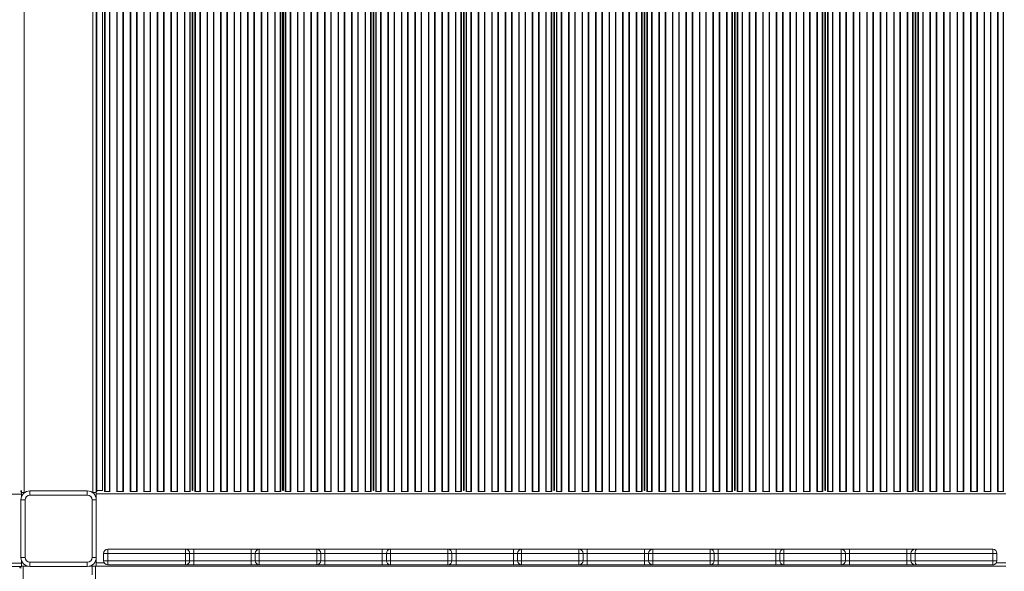
# Model space of a CAD drawing. Units: millimetres. Extents: x -17284 to 716, y -6515 to 4771.
# Drawn here: x -10140 to -8938, y 1087 to 1759 of the extents above; entities that cross this region are included whole.
import ezdxf

# ---------------------------------------------------------------- set-up
doc = ezdxf.new("R2010")
doc.units = ezdxf.units.MM

msp = doc.modelspace()

# ---------------------------------------------------------------- linework, layer by layer
at = {"color": 7, "linetype": 'Continuous', "lineweight": 15}
for p, q in [((-10134.411, 2292.878), (-10134.411, 1182.878)), ((-10050.411, 2292.878), (-10050.411, 1182.878)), ((-10046.411, 2292.878), (-10046.411, 1182.878)), ((-10045.612, 2291.259), (-10045.612, 1185.259)), ((-10038.862, 1185.259), (-10038.862, 2291.259)), ((-9928.862, 1185.259), (-9928.862, 2291.259)), ((-9928.612, 1185.259), (-9928.612, 2291.259)), ((-9818.612, 1185.259), (-9818.612, 2291.259)), ((-9818.362, 1185.259), (-9818.362, 2291.259)), ((-9708.362, 1185.259), (-9708.362, 2291.259)), ((-9708.112, 1185.259), (-9708.112, 2291.259)), ((-9598.112, 1185.259), (-9598.112, 2291.259)), ((-9597.862, 1185.259), (-9597.862, 2291.259)), ((-9487.862, 1185.259), (-9487.862, 2291.259)), ((-9487.612, 1185.259), (-9487.612, 2291.259)), ((-9377.612, 1185.259), (-9377.612, 2291.259)), ((-9377.362, 1185.259), (-9377.362, 2291.259)), ((-9267.362, 1185.259), (-9267.362, 2291.259)), ((-9267.112, 1185.259), (-9267.112, 2291.259)), ((-9157.112, 1185.259), (-9157.112, 2291.259)), ((-9156.862, 1185.259), (-9156.862, 2291.259)), ((-9046.862, 1185.259), (-9046.862, 2291.259)), ((-9046.612, 1185.259), (-9046.612, 2291.259)), ((-9928.862, 1209.259), (-9928.612, 1209.259)), ((-9818.612, 1209.259), (-9818.362, 1209.259)), ((-9708.362, 1209.259), (-9708.112, 1209.259)), ((-9598.112, 1209.259), (-9597.862, 1209.259)), ((-9487.862, 1209.259), (-9487.612, 1209.259)), ((-9377.612, 1209.259), (-9377.362, 1209.259)), ((-9267.362, 1209.259), (-9267.112, 1209.259)), ((-9157.112, 1209.259), (-9156.862, 1209.259)), ((-9046.862, 1209.259), (-9046.612, 1209.259)), ((-11247.411, 1180.878), (-10137.411, 1180.878)), ((-10138.411, 1183.524), (-10138.411, 1184.878)), ((-10138.411, 1184.878), (-10137.057, 1184.878)), ((-10137.411, 1183.524), (-10137.411, 1183.878)), ((-10137.411, 1183.878), (-10137.057, 1183.878)), ((-10137.411, 1180.878), (-10137.411, 1183.524)), ((-10134.411, 1182.878), (-10137.411, 1182.878)), ((-10137.411, 1178.05), (-10137.411, 1180.878)), ((-10133.516, 1182.878), (-10134.411, 1182.878)), ((-10127.249, 1184.838), (-10127.249, 1179.838)), ((-10127.249, 1184.838), (-10057.249, 1184.838)), ((-10057.249, 1179.838), (-10127.249, 1179.838)), ((-10057.249, 1179.838), (-10057.249, 1184.838)), ((-10050.411, 1182.878), (-10050.982, 1182.878)), ((-10046.411, 1182.878), (-10050.411, 1182.878)), ((-10046.612, 1181.259), (-10046.612, 1182.878)), ((-10046.612, 1176.639), (-10046.612, 1181.259)), ((-10046.612, 1181.259), (-8936.612, 1181.259)), ((-10045.612, 1185.259), (-10046.411, 1185.259)), ((-10045.612, 1185.259), (-10038.772, 1185.259)), ((-10045.612, 1183.905), (-10045.612, 1185.259)), ((-10036.155, 1184.259), (-10036.216, 1184.259)), ((-10035.448, 1184.259), (-10036.155, 1184.259)), ((-10030.215, 1184.259), (-10035.448, 1184.259)), ((-10029.581, 1184.259), (-10030.215, 1184.259)), ((-10029.421, 1184.259), (-10029.581, 1184.259)), ((-10021.355, 1184.259), (-10021.612, 1184.259)), ((-10020.72, 1184.259), (-10021.355, 1184.259)), ((-10013.715, 1184.259), (-10020.72, 1184.259)), ((-10013.081, 1184.259), (-10013.715, 1184.259)), ((-10012.921, 1184.259), (-10013.081, 1184.259)), ((-10004.855, 1184.259), (-10005.014, 1184.259)), ((-10004.22, 1184.259), (-10004.855, 1184.259)), ((-9997.215, 1184.259), (-10004.22, 1184.259)), ((-9996.581, 1184.259), (-9997.215, 1184.259)), ((-9996.421, 1184.259), (-9996.581, 1184.259)), ((-9988.355, 1184.259), (-9988.514, 1184.259)), ((-9987.72, 1184.259), (-9988.355, 1184.259)), ((-9980.715, 1184.259), (-9987.72, 1184.259)), ((-9980.081, 1184.259), (-9980.715, 1184.259)), ((-9979.921, 1184.259), (-9980.081, 1184.259)), ((-9971.855, 1184.259), (-9972.014, 1184.259)), ((-9971.22, 1184.259), (-9971.855, 1184.259)), ((-9964.215, 1184.259), (-9971.22, 1184.259)), ((-9963.581, 1184.259), (-9964.215, 1184.259)), ((-9963.421, 1184.259), (-9963.581, 1184.259)), ((-9955.355, 1184.259), (-9955.514, 1184.259)), ((-9954.72, 1184.259), (-9955.355, 1184.259)), ((-9947.715, 1184.259), (-9954.72, 1184.259)), ((-9947.081, 1184.259), (-9947.715, 1184.259)), ((-9946.921, 1184.259), (-9947.081, 1184.259)), ((-9938.855, 1184.259), (-9939.014, 1184.259)), ((-9938.22, 1184.259), (-9938.855, 1184.259)), ((-9932.276, 1184.259), (-9938.22, 1184.259)), ((-9931.569, 1184.259), (-9932.276, 1184.259)), ((-9931.508, 1184.259), (-9931.569, 1184.259)), ((-9928.952, 1185.259), (-9928.522, 1185.259)), ((-9925.905, 1184.259), (-9925.966, 1184.259)), ((-9925.198, 1184.259), (-9925.905, 1184.259)), ((-9919.965, 1184.259), (-9925.198, 1184.259)), ((-9919.331, 1184.259), (-9919.965, 1184.259)), ((-9919.171, 1184.259), (-9919.331, 1184.259)), ((-9911.105, 1184.259), (-9911.264, 1184.259)), ((-9910.47, 1184.259), (-9911.105, 1184.259)), ((-9903.465, 1184.259), (-9910.47, 1184.259)), ((-9902.831, 1184.259), (-9903.465, 1184.259)), ((-9902.671, 1184.259), (-9902.831, 1184.259)), ((-9894.605, 1184.259), (-9894.764, 1184.259)), ((-9893.97, 1184.259), (-9894.605, 1184.259)), ((-9886.965, 1184.259), (-9893.97, 1184.259)), ((-9886.331, 1184.259), (-9886.965, 1184.259)), ((-9886.171, 1184.259), (-9886.331, 1184.259)), ((-9878.105, 1184.259), (-9878.264, 1184.259)), ((-9877.47, 1184.259), (-9878.105, 1184.259)), ((-9870.465, 1184.259), (-9877.47, 1184.259)), ((-9869.831, 1184.259), (-9870.465, 1184.259)), ((-9869.671, 1184.259), (-9869.831, 1184.259)), ((-9861.605, 1184.259), (-9861.764, 1184.259)), ((-9860.97, 1184.259), (-9861.605, 1184.259)), ((-9853.965, 1184.259), (-9860.97, 1184.259)), ((-9853.331, 1184.259), (-9853.965, 1184.259)), ((-9853.171, 1184.259), (-9853.331, 1184.259)), ((-9845.105, 1184.259), (-9845.264, 1184.259)), ((-9844.47, 1184.259), (-9845.105, 1184.259)), ((-9837.465, 1184.259), (-9844.47, 1184.259)), ((-9836.831, 1184.259), (-9837.465, 1184.259)), ((-9836.671, 1184.259), (-9836.831, 1184.259)), ((-9828.605, 1184.259), (-9828.764, 1184.259)), ((-9827.97, 1184.259), (-9828.605, 1184.259)), ((-9822.026, 1184.259), (-9827.97, 1184.259)), ((-9821.319, 1184.259), (-9822.026, 1184.259)), ((-9821.258, 1184.259), (-9821.319, 1184.259)), ((-9818.702, 1185.259), (-9818.272, 1185.259)), ((-9815.655, 1184.259), (-9815.716, 1184.259)), ((-9814.948, 1184.259), (-9815.655, 1184.259)), ((-9809.715, 1184.259), (-9814.948, 1184.259)), ((-9809.081, 1184.259), (-9809.715, 1184.259)), ((-9808.921, 1184.259), (-9809.081, 1184.259)), ((-9800.855, 1184.259), (-9801.014, 1184.259)), ((-9800.22, 1184.259), (-9800.855, 1184.259)), ((-9793.215, 1184.259), (-9800.22, 1184.259)), ((-9792.581, 1184.259), (-9793.215, 1184.259)), ((-9792.421, 1184.259), (-9792.581, 1184.259)), ((-9784.355, 1184.259), (-9784.514, 1184.259)), ((-9783.72, 1184.259), (-9784.355, 1184.259)), ((-9776.715, 1184.259), (-9783.72, 1184.259)), ((-9776.081, 1184.259), (-9776.715, 1184.259)), ((-9775.921, 1184.259), (-9776.081, 1184.259)), ((-9767.855, 1184.259), (-9768.014, 1184.259)), ((-9767.22, 1184.259), (-9767.855, 1184.259)), ((-9760.215, 1184.259), (-9767.22, 1184.259)), ((-9759.581, 1184.259), (-9760.215, 1184.259)), ((-9759.421, 1184.259), (-9759.581, 1184.259)), ((-9751.355, 1184.259), (-9751.514, 1184.259)), ((-9750.72, 1184.259), (-9751.355, 1184.259)), ((-9743.715, 1184.259), (-9750.72, 1184.259)), ((-9743.081, 1184.259), (-9743.715, 1184.259)), ((-9742.921, 1184.259), (-9743.081, 1184.259)), ((-9734.855, 1184.259), (-9735.014, 1184.259)), ((-9734.22, 1184.259), (-9734.855, 1184.259)), ((-9727.215, 1184.259), (-9734.22, 1184.259)), ((-9726.581, 1184.259), (-9727.215, 1184.259)), ((-9726.421, 1184.259), (-9726.581, 1184.259)), ((-9718.355, 1184.259), (-9718.514, 1184.259)), ((-9717.72, 1184.259), (-9718.355, 1184.259)), ((-9711.776, 1184.259), (-9717.72, 1184.259)), ((-9711.069, 1184.259), (-9711.776, 1184.259)), ((-9711.008, 1184.259), (-9711.069, 1184.259)), ((-9708.452, 1185.259), (-9708.022, 1185.259)), ((-9705.405, 1184.259), (-9705.466, 1184.259)), ((-9704.698, 1184.259), (-9705.405, 1184.259)), ((-9699.465, 1184.259), (-9704.698, 1184.259)), ((-9698.831, 1184.259), (-9699.465, 1184.259)), ((-9698.671, 1184.259), (-9698.831, 1184.259)), ((-9690.605, 1184.259), (-9690.764, 1184.259)), ((-9689.97, 1184.259), (-9690.605, 1184.259)), ((-9682.965, 1184.259), (-9689.97, 1184.259)), ((-9682.331, 1184.259), (-9682.965, 1184.259)), ((-9682.171, 1184.259), (-9682.331, 1184.259)), ((-9674.105, 1184.259), (-9674.264, 1184.259)), ((-9673.47, 1184.259), (-9674.105, 1184.259)), ((-9666.465, 1184.259), (-9673.47, 1184.259)), ((-9665.831, 1184.259), (-9666.465, 1184.259)), ((-9665.671, 1184.259), (-9665.831, 1184.259)), ((-9657.605, 1184.259), (-9657.764, 1184.259)), ((-9656.97, 1184.259), (-9657.605, 1184.259)), ((-9649.965, 1184.259), (-9656.97, 1184.259)), ((-9649.331, 1184.259), (-9649.965, 1184.259)), ((-9649.171, 1184.259), (-9649.331, 1184.259)), ((-9641.105, 1184.259), (-9641.264, 1184.259)), ((-9640.47, 1184.259), (-9641.105, 1184.259)), ((-9633.465, 1184.259), (-9640.47, 1184.259)), ((-9632.831, 1184.259), (-9633.465, 1184.259)), ((-9632.671, 1184.259), (-9632.831, 1184.259)), ((-9624.605, 1184.259), (-9624.764, 1184.259)), ((-9623.97, 1184.259), (-9624.605, 1184.259)), ((-9616.965, 1184.259), (-9623.97, 1184.259)), ((-9616.331, 1184.259), (-9616.965, 1184.259)), ((-9616.171, 1184.259), (-9616.331, 1184.259)), ((-9608.105, 1184.259), (-9608.264, 1184.259)), ((-9607.47, 1184.259), (-9608.105, 1184.259)), ((-9601.526, 1184.259), (-9607.47, 1184.259)), ((-9600.819, 1184.259), (-9601.526, 1184.259)), ((-9600.758, 1184.259), (-9600.819, 1184.259)), ((-9598.202, 1185.259), (-9597.772, 1185.259)), ((-9595.155, 1184.259), (-9595.216, 1184.259)), ((-9594.448, 1184.259), (-9595.155, 1184.259)), ((-9589.215, 1184.259), (-9594.448, 1184.259)), ((-9588.581, 1184.259), (-9589.215, 1184.259)), ((-9588.421, 1184.259), (-9588.581, 1184.259)), ((-9580.355, 1184.259), (-9580.514, 1184.259)), ((-9579.72, 1184.259), (-9580.355, 1184.259)), ((-9572.715, 1184.259), (-9579.72, 1184.259)), ((-9572.081, 1184.259), (-9572.715, 1184.259)), ((-9571.921, 1184.259), (-9572.081, 1184.259)), ((-9563.855, 1184.259), (-9564.014, 1184.259)), ((-9563.22, 1184.259), (-9563.855, 1184.259)), ((-9556.215, 1184.259), (-9563.22, 1184.259)), ((-9555.581, 1184.259), (-9556.215, 1184.259)), ((-9555.421, 1184.259), (-9555.581, 1184.259)), ((-9547.355, 1184.259), (-9547.514, 1184.259)), ((-9546.72, 1184.259), (-9547.355, 1184.259)), ((-9539.715, 1184.259), (-9546.72, 1184.259)), ((-9539.081, 1184.259), (-9539.715, 1184.259)), ((-9538.921, 1184.259), (-9539.081, 1184.259)), ((-9530.855, 1184.259), (-9531.014, 1184.259)), ((-9530.22, 1184.259), (-9530.855, 1184.259)), ((-9523.215, 1184.259), (-9530.22, 1184.259)), ((-9522.581, 1184.259), (-9523.215, 1184.259)), ((-9522.421, 1184.259), (-9522.581, 1184.259)), ((-9514.355, 1184.259), (-9514.514, 1184.259)), ((-9513.72, 1184.259), (-9514.355, 1184.259)), ((-9506.715, 1184.259), (-9513.72, 1184.259)), ((-9506.081, 1184.259), (-9506.715, 1184.259)), ((-9505.921, 1184.259), (-9506.081, 1184.259)), ((-9497.855, 1184.259), (-9498.014, 1184.259)), ((-9497.22, 1184.259), (-9497.855, 1184.259)), ((-9491.276, 1184.259), (-9497.22, 1184.259)), ((-9490.569, 1184.259), (-9491.276, 1184.259)), ((-9490.508, 1184.259), (-9490.569, 1184.259)), ((-9487.952, 1185.259), (-9487.522, 1185.259)), ((-9484.905, 1184.259), (-9484.966, 1184.259)), ((-9484.198, 1184.259), (-9484.905, 1184.259)), ((-9478.965, 1184.259), (-9484.198, 1184.259)), ((-9478.331, 1184.259), (-9478.965, 1184.259)), ((-9478.171, 1184.259), (-9478.331, 1184.259)), ((-9470.105, 1184.259), (-9470.264, 1184.259)), ((-9469.47, 1184.259), (-9470.105, 1184.259)), ((-9462.465, 1184.259), (-9469.47, 1184.259)), ((-9461.831, 1184.259), (-9462.465, 1184.259)), ((-9461.671, 1184.259), (-9461.831, 1184.259)), ((-9453.605, 1184.259), (-9453.764, 1184.259)), ((-9452.97, 1184.259), (-9453.605, 1184.259)), ((-9445.965, 1184.259), (-9452.97, 1184.259)), ((-9445.331, 1184.259), (-9445.965, 1184.259)), ((-9445.171, 1184.259), (-9445.331, 1184.259)), ((-9437.105, 1184.259), (-9437.264, 1184.259)), ((-9436.47, 1184.259), (-9437.105, 1184.259)), ((-9429.465, 1184.259), (-9436.47, 1184.259)), ((-9428.831, 1184.259), (-9429.465, 1184.259)), ((-9428.671, 1184.259), (-9428.831, 1184.259)), ((-9420.605, 1184.259), (-9420.764, 1184.259)), ((-9419.97, 1184.259), (-9420.605, 1184.259)), ((-9412.965, 1184.259), (-9419.97, 1184.259)), ((-9412.331, 1184.259), (-9412.965, 1184.259)), ((-9412.171, 1184.259), (-9412.331, 1184.259)), ((-9404.105, 1184.259), (-9404.264, 1184.259)), ((-9403.47, 1184.259), (-9404.105, 1184.259)), ((-9396.465, 1184.259), (-9403.47, 1184.259)), ((-9395.831, 1184.259), (-9396.465, 1184.259)), ((-9395.671, 1184.259), (-9395.831, 1184.259)), ((-9387.605, 1184.259), (-9387.764, 1184.259)), ((-9386.97, 1184.259), (-9387.605, 1184.259)), ((-9381.026, 1184.259), (-9386.97, 1184.259)), ((-9380.319, 1184.259), (-9381.026, 1184.259)), ((-9380.258, 1184.259), (-9380.319, 1184.259)), ((-9377.702, 1185.259), (-9377.272, 1185.259)), ((-9374.655, 1184.259), (-9374.716, 1184.259)), ((-9373.948, 1184.259), (-9374.655, 1184.259)), ((-9368.715, 1184.259), (-9373.948, 1184.259)), ((-9368.081, 1184.259), (-9368.715, 1184.259)), ((-9367.921, 1184.259), (-9368.081, 1184.259)), ((-9359.855, 1184.259), (-9360.014, 1184.259)), ((-9359.22, 1184.259), (-9359.855, 1184.259)), ((-9352.215, 1184.259), (-9359.22, 1184.259)), ((-9351.581, 1184.259), (-9352.215, 1184.259)), ((-9351.421, 1184.259), (-9351.581, 1184.259)), ((-9343.355, 1184.259), (-9343.514, 1184.259)), ((-9342.72, 1184.259), (-9343.355, 1184.259)), ((-9335.715, 1184.259), (-9342.72, 1184.259)), ((-9335.081, 1184.259), (-9335.715, 1184.259)), ((-9334.921, 1184.259), (-9335.081, 1184.259)), ((-9326.855, 1184.259), (-9327.014, 1184.259)), ((-9326.22, 1184.259), (-9326.855, 1184.259)), ((-9319.215, 1184.259), (-9326.22, 1184.259)), ((-9318.581, 1184.259), (-9319.215, 1184.259)), ((-9318.421, 1184.259), (-9318.581, 1184.259)), ((-9310.355, 1184.259), (-9310.514, 1184.259)), ((-9309.72, 1184.259), (-9310.355, 1184.259)), ((-9302.715, 1184.259), (-9309.72, 1184.259)), ((-9302.081, 1184.259), (-9302.715, 1184.259)), ((-9301.921, 1184.259), (-9302.081, 1184.259)), ((-9293.855, 1184.259), (-9294.014, 1184.259)), ((-9293.22, 1184.259), (-9293.855, 1184.259)), ((-9286.215, 1184.259), (-9293.22, 1184.259)), ((-9285.581, 1184.259), (-9286.215, 1184.259)), ((-9285.421, 1184.259), (-9285.581, 1184.259)), ((-9277.355, 1184.259), (-9277.514, 1184.259)), ((-9276.72, 1184.259), (-9277.355, 1184.259)), ((-9270.776, 1184.259), (-9276.72, 1184.259)), ((-9270.069, 1184.259), (-9270.776, 1184.259)), ((-9270.008, 1184.259), (-9270.069, 1184.259)), ((-9267.452, 1185.259), (-9267.022, 1185.259)), ((-9264.405, 1184.259), (-9264.466, 1184.259)), ((-9263.698, 1184.259), (-9264.405, 1184.259)), ((-9258.465, 1184.259), (-9263.698, 1184.259)), ((-9257.831, 1184.259), (-9258.465, 1184.259)), ((-9257.671, 1184.259), (-9257.831, 1184.259)), ((-9249.605, 1184.259), (-9249.764, 1184.259)), ((-9248.97, 1184.259), (-9249.605, 1184.259)), ((-9241.965, 1184.259), (-9248.97, 1184.259)), ((-9241.331, 1184.259), (-9241.965, 1184.259)), ((-9241.171, 1184.259), (-9241.331, 1184.259)), ((-9233.105, 1184.259), (-9233.264, 1184.259)), ((-9232.47, 1184.259), (-9233.105, 1184.259)), ((-9225.465, 1184.259), (-9232.47, 1184.259)), ((-9224.831, 1184.259), (-9225.465, 1184.259)), ((-9224.671, 1184.259), (-9224.831, 1184.259)), ((-9216.605, 1184.259), (-9216.764, 1184.259)), ((-9215.97, 1184.259), (-9216.605, 1184.259)), ((-9208.965, 1184.259), (-9215.97, 1184.259)), ((-9208.331, 1184.259), (-9208.965, 1184.259)), ((-9208.171, 1184.259), (-9208.331, 1184.259)), ((-9200.105, 1184.259), (-9200.264, 1184.259)), ((-9199.47, 1184.259), (-9200.105, 1184.259)), ((-9192.465, 1184.259), (-9199.47, 1184.259)), ((-9191.831, 1184.259), (-9192.465, 1184.259)), ((-9191.671, 1184.259), (-9191.831, 1184.259)), ((-9183.605, 1184.259), (-9183.764, 1184.259)), ((-9182.97, 1184.259), (-9183.605, 1184.259)), ((-9175.965, 1184.259), (-9182.97, 1184.259)), ((-9175.331, 1184.259), (-9175.965, 1184.259)), ((-9175.171, 1184.259), (-9175.331, 1184.259)), ((-9167.105, 1184.259), (-9167.264, 1184.259)), ((-9166.47, 1184.259), (-9167.105, 1184.259)), ((-9160.526, 1184.259), (-9166.47, 1184.259)), ((-9159.819, 1184.259), (-9160.526, 1184.259)), ((-9159.758, 1184.259), (-9159.819, 1184.259)), ((-9157.202, 1185.259), (-9156.772, 1185.259)), ((-9154.155, 1184.259), (-9154.216, 1184.259)), ((-9153.448, 1184.259), (-9154.155, 1184.259)), ((-9148.215, 1184.259), (-9153.448, 1184.259)), ((-9147.581, 1184.259), (-9148.215, 1184.259)), ((-9147.421, 1184.259), (-9147.581, 1184.259)), ((-9139.355, 1184.259), (-9139.514, 1184.259)), ((-9138.72, 1184.259), (-9139.355, 1184.259)), ((-9131.715, 1184.259), (-9138.72, 1184.259)), ((-9131.081, 1184.259), (-9131.715, 1184.259)), ((-9130.921, 1184.259), (-9131.081, 1184.259)), ((-9122.855, 1184.259), (-9123.014, 1184.259)), ((-9122.22, 1184.259), (-9122.855, 1184.259)), ((-9115.215, 1184.259), (-9122.22, 1184.259)), ((-9114.581, 1184.259), (-9115.215, 1184.259)), ((-9114.421, 1184.259), (-9114.581, 1184.259)), ((-9106.355, 1184.259), (-9106.514, 1184.259)), ((-9105.72, 1184.259), (-9106.355, 1184.259)), ((-9098.715, 1184.259), (-9105.72, 1184.259)), ((-9098.081, 1184.259), (-9098.715, 1184.259)), ((-9097.921, 1184.259), (-9098.081, 1184.259)), ((-9089.855, 1184.259), (-9090.014, 1184.259)), ((-9089.22, 1184.259), (-9089.855, 1184.259)), ((-9082.215, 1184.259), (-9089.22, 1184.259)), ((-9081.581, 1184.259), (-9082.215, 1184.259)), ((-9081.421, 1184.259), (-9081.581, 1184.259)), ((-9073.355, 1184.259), (-9073.514, 1184.259)), ((-9072.72, 1184.259), (-9073.355, 1184.259)), ((-9065.715, 1184.259), (-9072.72, 1184.259)), ((-9065.081, 1184.259), (-9065.715, 1184.259)), ((-9064.921, 1184.259), (-9065.081, 1184.259)), ((-9056.855, 1184.259), (-9057.014, 1184.259)), ((-9056.22, 1184.259), (-9056.855, 1184.259)), ((-9050.276, 1184.259), (-9056.22, 1184.259)), ((-9049.569, 1184.259), (-9050.276, 1184.259)), ((-9049.508, 1184.259), (-9049.569, 1184.259)), ((-9046.952, 1185.259), (-9046.522, 1185.259)), ((-9043.905, 1184.259), (-9043.966, 1184.259)), ((-9043.198, 1184.259), (-9043.905, 1184.259)), ((-9037.965, 1184.259), (-9043.198, 1184.259)), ((-9037.331, 1184.259), (-9037.965, 1184.259)), ((-9037.171, 1184.259), (-9037.331, 1184.259)), ((-9029.105, 1184.259), (-9029.264, 1184.259)), ((-9028.47, 1184.259), (-9029.105, 1184.259)), ((-9021.465, 1184.259), (-9028.47, 1184.259)), ((-9020.831, 1184.259), (-9021.465, 1184.259)), ((-9020.671, 1184.259), (-9020.831, 1184.259)), ((-9012.605, 1184.259), (-9012.764, 1184.259)), ((-9011.97, 1184.259), (-9012.605, 1184.259)), ((-9004.965, 1184.259), (-9011.97, 1184.259)), ((-9004.331, 1184.259), (-9004.965, 1184.259)), ((-9004.171, 1184.259), (-9004.331, 1184.259)), ((-8996.105, 1184.259), (-8996.264, 1184.259)), ((-8995.47, 1184.259), (-8996.105, 1184.259)), ((-8988.465, 1184.259), (-8995.47, 1184.259)), ((-8987.831, 1184.259), (-8988.465, 1184.259)), ((-8987.671, 1184.259), (-8987.831, 1184.259)), ((-8979.605, 1184.259), (-8979.764, 1184.259)), ((-8978.97, 1184.259), (-8979.605, 1184.259)), ((-8971.965, 1184.259), (-8978.97, 1184.259)), ((-8971.331, 1184.259), (-8971.965, 1184.259)), ((-8971.171, 1184.259), (-8971.331, 1184.259)), ((-8963.105, 1184.259), (-8963.264, 1184.259)), ((-8962.47, 1184.259), (-8963.105, 1184.259)), ((-8955.465, 1184.259), (-8962.47, 1184.259)), ((-8954.831, 1184.259), (-8955.465, 1184.259)), ((-8954.671, 1184.259), (-8954.831, 1184.259)), ((-8946.605, 1184.259), (-8946.764, 1184.259)), ((-8945.97, 1184.259), (-8946.605, 1184.259)), ((-8940.026, 1184.259), (-8945.97, 1184.259)), ((-8939.319, 1184.259), (-8940.026, 1184.259)), ((-8939.258, 1184.259), (-8939.319, 1184.259)), ((-10138.249, 1173.838), (-10133.249, 1173.838)), ((-10138.249, 1103.838), (-10138.249, 1173.838)), ((-10133.249, 1173.838), (-10133.249, 1103.838)), ((-10051.249, 1103.838), (-10051.249, 1173.838)), ((-10051.249, 1173.838), (-10046.249, 1173.838)), ((-10046.249, 1173.838), (-10046.249, 1103.838)), ((-10037.371, 1099.752), (-10037.371, 1108.752)), ((-10032.371, 1108.752), (-10037.371, 1108.752)), ((-10032.371, 1108.752), (-10032.371, 1113.752)), ((-10032.371, 1113.752), (-9937.37, 1113.752)), ((-9937.37, 1108.752), (-10032.371, 1108.752)), ((-10032.371, 1099.752), (-10032.371, 1108.752)), ((-9937.37, 1108.752), (-9937.37, 1113.752)), ((-9937.37, 1113.752), (-9927.37, 1113.752)), ((-9937.37, 1099.752), (-9937.37, 1108.752)), ((-9932.37, 1108.752), (-9937.37, 1108.752)), ((-9932.37, 1099.752), (-9932.37, 1108.752)), ((-9927.37, 1108.752), (-9932.37, 1108.752)), ((-9927.37, 1108.752), (-9927.37, 1113.752)), ((-9927.37, 1113.752), (-9857.37, 1113.752)), ((-9927.37, 1099.752), (-9927.37, 1108.752)), ((-9857.37, 1108.752), (-9927.37, 1108.752)), ((-9857.37, 1108.752), (-9857.37, 1113.752)), ((-9857.37, 1113.752), (-9847.37, 1113.752)), ((-9857.37, 1099.752), (-9857.37, 1108.752)), ((-9852.37, 1108.752), (-9857.37, 1108.752)), ((-9852.37, 1099.752), (-9852.37, 1108.752)), ((-9847.37, 1108.752), (-9852.37, 1108.752)), ((-9847.37, 1108.752), (-9847.37, 1113.752)), ((-9847.37, 1113.752), (-9777.37, 1113.752)), ((-9847.37, 1099.752), (-9847.37, 1108.752)), ((-9777.37, 1108.752), (-9847.37, 1108.752)), ((-9777.37, 1108.752), (-9777.37, 1113.752)), ((-9777.37, 1113.752), (-9767.37, 1113.752)), ((-9777.37, 1099.752), (-9777.37, 1108.752)), ((-9772.37, 1108.752), (-9777.37, 1108.752)), ((-9772.37, 1099.752), (-9772.37, 1108.752)), ((-9767.37, 1108.752), (-9772.37, 1108.752)), ((-9767.37, 1108.752), (-9767.37, 1113.752)), ((-9767.37, 1113.752), (-9697.37, 1113.752)), ((-9767.37, 1099.752), (-9767.37, 1108.752)), ((-9697.37, 1108.752), (-9767.37, 1108.752)), ((-9697.37, 1108.752), (-9697.37, 1113.752)), ((-9697.37, 1113.752), (-9687.37, 1113.752)), ((-9692.37, 1108.752), (-9697.37, 1108.752)), ((-9697.37, 1099.752), (-9697.37, 1108.752)), ((-9692.37, 1099.752), (-9692.37, 1108.752)), ((-9687.37, 1108.752), (-9692.37, 1108.752)), ((-9687.37, 1108.752), (-9687.37, 1113.752)), ((-9687.37, 1113.752), (-9617.37, 1113.752)), ((-9617.37, 1108.752), (-9687.37, 1108.752)), ((-9687.37, 1099.752), (-9687.37, 1108.752)), ((-9617.37, 1108.752), (-9617.37, 1113.752)), ((-9617.37, 1113.752), (-9607.37, 1113.752)), ((-9617.37, 1099.752), (-9617.37, 1108.752)), ((-9612.37, 1108.752), (-9617.37, 1108.752)), ((-9612.37, 1099.752), (-9612.37, 1108.752)), ((-9607.37, 1108.752), (-9612.37, 1108.752)), ((-9607.37, 1108.752), (-9607.37, 1113.752)), ((-9607.37, 1113.752), (-9537.371, 1113.752)), ((-9607.37, 1099.752), (-9607.37, 1108.752)), ((-9537.371, 1108.752), (-9607.37, 1108.752)), ((-9537.371, 1108.752), (-9537.371, 1113.752)), ((-9537.371, 1113.752), (-9527.371, 1113.752)), ((-9537.371, 1099.752), (-9537.371, 1108.752)), ((-9532.371, 1108.752), (-9537.371, 1108.752)), ((-9527.371, 1108.752), (-9532.371, 1108.752)), ((-9532.371, 1099.752), (-9532.371, 1108.752)), ((-9527.371, 1113.752), (-9527.371, 1108.752)), ((-9527.371, 1113.752), (-9457.371, 1113.752)), ((-9457.371, 1108.752), (-9527.371, 1108.752)), ((-9527.371, 1099.752), (-9527.371, 1108.752)), ((-9457.371, 1113.752), (-9457.371, 1108.752)), ((-9457.371, 1113.752), (-9447.371, 1113.752)), ((-9457.371, 1099.752), (-9457.371, 1108.752)), ((-9452.371, 1108.752), (-9457.371, 1108.752)), ((-9452.371, 1099.752), (-9452.371, 1108.752)), ((-9447.371, 1108.752), (-9452.371, 1108.752)), ((-9447.371, 1113.752), (-9447.371, 1108.752)), ((-9447.371, 1113.752), (-9377.371, 1113.752)), ((-9447.371, 1099.752), (-9447.371, 1108.752)), ((-9377.371, 1108.752), (-9447.371, 1108.752)), ((-9377.371, 1113.752), (-9377.371, 1108.752)), ((-9377.371, 1113.752), (-9367.371, 1113.752)), ((-9377.371, 1099.752), (-9377.371, 1108.752)), ((-9372.371, 1108.752), (-9377.371, 1108.752)), ((-9372.371, 1099.752), (-9372.371, 1108.752)), ((-9367.371, 1108.752), (-9372.371, 1108.752)), ((-9367.371, 1113.752), (-9297.371, 1113.752)), ((-9367.371, 1113.752), (-9367.371, 1108.752)), ((-9367.371, 1099.752), (-9367.371, 1108.752)), ((-9297.371, 1108.752), (-9367.371, 1108.752)), ((-9297.371, 1113.752), (-9297.371, 1108.752)), ((-9297.371, 1113.752), (-9287.371, 1113.752)), ((-9297.371, 1099.752), (-9297.371, 1108.752)), ((-9292.371, 1108.752), (-9297.371, 1108.752)), ((-9292.371, 1099.752), (-9292.371, 1108.752)), ((-9287.371, 1108.752), (-9292.371, 1108.752)), ((-9287.371, 1113.752), (-9287.371, 1108.752)), ((-9287.371, 1113.752), (-9217.371, 1113.752)), ((-9287.371, 1099.752), (-9287.371, 1108.752)), ((-9217.371, 1108.752), (-9287.371, 1108.752)), ((-9217.371, 1113.752), (-9217.371, 1108.752)), ((-9217.371, 1113.752), (-9207.371, 1113.752)), ((-9212.371, 1108.752), (-9217.371, 1108.752)), ((-9217.371, 1099.752), (-9217.371, 1108.752)), ((-9207.371, 1108.752), (-9212.371, 1108.752)), ((-9212.371, 1099.752), (-9212.371, 1108.752)), ((-9207.371, 1113.752), (-9137.371, 1113.752)), ((-9207.371, 1113.752), (-9207.371, 1108.752)), ((-9137.371, 1108.752), (-9207.371, 1108.752)), ((-9207.371, 1099.752), (-9207.371, 1108.752)), ((-9137.371, 1113.752), (-9137.371, 1108.752)), ((-9137.371, 1113.752), (-9127.371, 1113.752)), ((-9137.371, 1099.752), (-9137.371, 1108.752)), ((-9132.371, 1108.752), (-9137.371, 1108.752)), ((-9132.371, 1099.752), (-9132.371, 1108.752)), ((-9127.371, 1108.752), (-9132.371, 1108.752)), ((-9127.371, 1113.752), (-9127.371, 1108.752)), ((-9127.371, 1113.752), (-9057.371, 1113.752)), ((-9127.371, 1099.752), (-9127.371, 1108.752)), ((-9057.371, 1108.752), (-9127.371, 1108.752)), ((-9057.371, 1113.752), (-9057.371, 1108.752)), ((-9057.371, 1113.752), (-9047.371, 1113.752)), ((-9052.371, 1108.752), (-9057.371, 1108.752)), ((-9057.371, 1099.752), (-9057.371, 1108.752)), ((-9047.371, 1108.752), (-9052.371, 1108.752)), ((-9052.371, 1099.752), (-9052.371, 1108.752)), ((-9047.371, 1113.752), (-9045.3, 1113.752)), ((-9047.371, 1099.752), (-9047.371, 1108.752)), ((-8952.371, 1108.752), (-9047.371, 1108.752)), ((-9045.3, 1113.752), (-8952.371, 1113.752)), ((-8952.371, 1113.752), (-8952.371, 1108.752)), ((-8952.371, 1099.752), (-8952.371, 1108.752)), ((-8947.371, 1108.752), (-8952.371, 1108.752)), ((-8947.371, 1099.752), (-8947.371, 1108.752)), ((-11247.411, 1096.878), (-10137.411, 1096.878)), ((-10138.249, 1103.838), (-10133.249, 1103.838)), ((-10137.411, 1096.878), (-10137.411, 1099.626)), ((-10137.411, 1092.878), (-10137.411, 1096.878)), ((-10127.249, 1092.838), (-10127.249, 1097.838)), ((-10127.249, 1097.838), (-10057.249, 1097.838)), ((-10057.249, 1097.838), (-10057.249, 1092.838)), ((-10051.249, 1103.838), (-10046.249, 1103.838)), ((-10046.612, 1097.259), (-10046.612, 1101.037)), ((-10046.612, 1093.259), (-10046.612, 1097.259)), ((-10046.612, 1093.259), (-8936.612, 1093.259)), ((-10037.371, 1099.752), (-10032.371, 1099.752)), ((-10032.371, 1094.752), (-10032.371, 1099.752)), ((-10032.371, 1099.752), (-9937.37, 1099.752)), ((-9937.37, 1094.752), (-10032.371, 1094.752)), ((-9937.37, 1094.752), (-9937.37, 1099.752)), ((-9937.37, 1099.752), (-9932.37, 1099.752)), ((-9927.37, 1094.752), (-9937.37, 1094.752)), ((-9932.37, 1099.752), (-9927.37, 1099.752)), ((-9927.37, 1094.752), (-9927.37, 1099.752)), ((-9927.37, 1099.752), (-9857.37, 1099.752)), ((-9857.37, 1094.752), (-9927.37, 1094.752)), ((-9857.37, 1094.752), (-9857.37, 1099.752)), ((-9857.37, 1099.752), (-9852.37, 1099.752)), ((-9847.37, 1094.752), (-9857.37, 1094.752)), ((-9852.37, 1099.752), (-9847.37, 1099.752)), ((-9847.37, 1094.752), (-9847.37, 1099.752)), ((-9847.37, 1099.752), (-9777.37, 1099.752)), ((-9777.37, 1094.752), (-9847.37, 1094.752)), ((-9777.37, 1094.752), (-9777.37, 1099.752)), ((-9777.37, 1099.752), (-9772.37, 1099.752)), ((-9767.37, 1094.752), (-9777.37, 1094.752)), ((-9772.37, 1099.752), (-9767.37, 1099.752)), ((-9767.37, 1094.752), (-9767.37, 1099.752)), ((-9767.37, 1099.752), (-9697.37, 1099.752)), ((-9697.37, 1094.752), (-9767.37, 1094.752)), ((-9697.37, 1094.752), (-9697.37, 1099.752)), ((-9697.37, 1099.752), (-9692.37, 1099.752)), ((-9687.37, 1094.752), (-9697.37, 1094.752)), ((-9692.37, 1099.752), (-9687.37, 1099.752)), ((-9687.37, 1094.752), (-9687.37, 1099.752)), ((-9687.37, 1099.752), (-9617.37, 1099.752)), ((-9617.37, 1094.752), (-9687.37, 1094.752)), ((-9617.37, 1094.752), (-9617.37, 1099.752)), ((-9617.37, 1099.752), (-9612.37, 1099.752)), ((-9607.37, 1094.752), (-9617.37, 1094.752)), ((-9612.37, 1099.752), (-9607.37, 1099.752)), ((-9607.37, 1094.752), (-9607.37, 1099.752)), ((-9607.37, 1099.752), (-9537.371, 1099.752)), ((-9537.371, 1094.752), (-9607.37, 1094.752)), ((-9537.371, 1099.752), (-9532.371, 1099.752)), ((-9537.371, 1094.752), (-9537.371, 1099.752)), ((-9527.371, 1094.752), (-9537.371, 1094.752)), ((-9532.371, 1099.752), (-9527.371, 1099.752)), ((-9527.371, 1094.752), (-9527.371, 1099.752)), ((-9527.371, 1099.752), (-9457.371, 1099.752)), ((-9457.371, 1094.752), (-9527.371, 1094.752)), ((-9457.371, 1099.752), (-9457.371, 1094.752)), ((-9457.371, 1099.752), (-9452.371, 1099.752)), ((-9447.371, 1094.752), (-9457.371, 1094.752)), ((-9452.371, 1099.752), (-9447.371, 1099.752)), ((-9447.371, 1099.752), (-9447.371, 1094.752)), ((-9447.371, 1099.752), (-9377.371, 1099.752)), ((-9377.371, 1094.752), (-9447.371, 1094.752)), ((-9377.371, 1099.752), (-9372.371, 1099.752)), ((-9377.371, 1099.752), (-9377.371, 1094.752)), ((-9367.371, 1094.752), (-9377.371, 1094.752)), ((-9372.371, 1099.752), (-9367.371, 1099.752)), ((-9367.371, 1099.752), (-9297.371, 1099.752)), ((-9367.371, 1099.752), (-9367.371, 1094.752)), ((-9297.371, 1094.752), (-9367.371, 1094.752)), ((-9297.371, 1099.752), (-9297.371, 1094.752)), ((-9297.371, 1099.752), (-9292.371, 1099.752)), ((-9287.371, 1094.752), (-9297.371, 1094.752)), ((-9292.371, 1099.752), (-9287.371, 1099.752)), ((-9287.371, 1099.752), (-9287.371, 1094.752)), ((-9287.371, 1099.752), (-9217.371, 1099.752)), ((-9217.371, 1094.752), (-9287.371, 1094.752)), ((-9217.371, 1099.752), (-9212.371, 1099.752)), ((-9217.371, 1099.752), (-9217.371, 1094.752)), ((-9207.371, 1094.752), (-9217.371, 1094.752)), ((-9212.371, 1099.752), (-9207.371, 1099.752)), ((-9207.371, 1099.752), (-9137.371, 1099.752)), ((-9207.371, 1099.752), (-9207.371, 1094.752)), ((-9137.371, 1094.752), (-9207.371, 1094.752)), ((-9137.371, 1099.752), (-9137.371, 1094.752)), ((-9137.371, 1099.752), (-9132.371, 1099.752)), ((-9127.371, 1094.752), (-9137.371, 1094.752)), ((-9132.371, 1099.752), (-9127.371, 1099.752)), ((-9127.371, 1099.752), (-9127.371, 1094.752)), ((-9127.371, 1099.752), (-9057.371, 1099.752)), ((-9057.371, 1094.752), (-9127.371, 1094.752)), ((-9057.371, 1099.752), (-9052.371, 1099.752)), ((-9057.371, 1099.752), (-9057.371, 1094.752)), ((-9047.371, 1094.752), (-9057.371, 1094.752)), ((-9052.371, 1099.752), (-9047.371, 1099.752)), ((-9047.371, 1099.752), (-8952.371, 1099.752)), ((-9045.3, 1094.752), (-9047.371, 1094.752)), ((-8952.371, 1094.752), (-9045.3, 1094.752)), ((-8952.371, 1099.752), (-8952.371, 1094.752)), ((-8952.371, 1099.752), (-8947.371, 1099.752)), ((-11247.411, 1092.878), (-10137.411, 1092.878)), ((-10139.43, 1092.523), (-10139.43, 1091.169)), ((-10139.43, 1091.169), (-10138.076, 1091.169)), ((-10138.43, 1092.878), (-10138.43, 1092.523)), ((-10138.43, 1092.523), (-10138.43, 1092.169)), ((-10138.43, 1092.169), (-10138.076, 1092.169)), ((-10135.43, 1093.169), (-10137.411, 1093.169)), ((-10135.43, 1093.169), (-10135.43, -16.831)), ((-10129.927, 1093.169), (-10135.43, 1093.169)), ((-10057.249, 1092.838), (-10127.249, 1092.838)), ((-10051.43, 1093.169), (-10054.571, 1093.169)), ((-10047.43, 1093.169), (-10051.43, 1093.169)), ((-10047.43, 1093.169), (-10047.43, -16.831))]:
    msp.add_line(p, q, dxfattribs=at)
at = {"color": 8, "linetype": 'Continuous', "lineweight": 15}
for p, q in [((-10038.569, 1185.249), (-10038.569, 2291.27)), ((-10036.155, 1184.259), (-10036.155, 2292.314)), ((-10035.448, 1184.259), (-10035.448, 2292.613)), ((-10030.215, 1184.259), (-10030.215, 2292.613)), ((-10029.581, 1184.259), (-10029.581, 2292.376)), ((-10021.355, 1184.259), (-10021.355, 2292.376)), ((-10020.72, 1184.259), (-10020.72, 2292.613)), ((-10013.715, 1184.259), (-10013.715, 2292.613)), ((-10013.081, 1184.259), (-10013.081, 2292.376)), ((-10004.855, 1184.259), (-10004.855, 2292.376)), ((-10004.22, 1184.259), (-10004.22, 2292.613)), ((-9997.215, 1184.259), (-9997.215, 2292.613)), ((-9996.581, 1184.259), (-9996.581, 2292.376)), ((-9988.355, 1184.259), (-9988.355, 2292.376)), ((-9987.72, 1184.259), (-9987.72, 2292.613)), ((-9980.715, 1184.259), (-9980.715, 2292.613)), ((-9980.081, 1184.259), (-9980.081, 2292.376)), ((-9971.855, 1184.259), (-9971.855, 2292.376)), ((-9971.22, 1184.259), (-9971.22, 2292.613)), ((-9964.215, 1184.259), (-9964.215, 2292.613)), ((-9963.581, 1184.259), (-9963.581, 2292.376)), ((-9955.355, 1184.259), (-9955.355, 2292.376)), ((-9954.72, 1184.259), (-9954.72, 2292.613)), ((-9947.715, 1184.259), (-9947.715, 2292.613)), ((-9947.081, 1184.259), (-9947.081, 2292.376)), ((-9938.855, 1184.259), (-9938.855, 2292.376)), ((-9938.22, 1184.259), (-9938.22, 2292.613)), ((-9932.276, 1184.259), (-9932.276, 2292.613)), ((-9931.569, 1184.259), (-9931.569, 2292.314)), ((-9929.155, 1185.249), (-9929.155, 2291.27)), ((-9928.319, 1185.249), (-9928.319, 2291.27)), ((-9925.905, 1184.259), (-9925.905, 2292.314)), ((-9925.198, 1184.259), (-9925.198, 2292.613)), ((-9919.965, 1184.259), (-9919.965, 2292.613)), ((-9919.331, 1184.259), (-9919.331, 2292.376)), ((-9911.105, 1184.259), (-9911.105, 2292.376)), ((-9910.47, 1184.259), (-9910.47, 2292.613)), ((-9903.465, 1184.259), (-9903.465, 2292.613)), ((-9902.831, 1184.259), (-9902.831, 2292.376)), ((-9894.605, 1184.259), (-9894.605, 2292.376)), ((-9893.97, 1184.259), (-9893.97, 2292.613)), ((-9886.965, 1184.259), (-9886.965, 2292.613)), ((-9886.331, 1184.259), (-9886.331, 2292.376)), ((-9878.105, 1184.259), (-9878.105, 2292.376)), ((-9877.47, 1184.259), (-9877.47, 2292.613)), ((-9870.465, 1184.259), (-9870.465, 2292.613)), ((-9869.831, 1184.259), (-9869.831, 2292.376)), ((-9861.605, 1184.259), (-9861.605, 2292.376)), ((-9860.97, 1184.259), (-9860.97, 2292.613)), ((-9853.965, 1184.259), (-9853.965, 2292.613)), ((-9853.331, 1184.259), (-9853.331, 2292.376)), ((-9845.105, 1184.259), (-9845.105, 2292.376)), ((-9844.47, 1184.259), (-9844.47, 2292.613)), ((-9837.465, 1184.259), (-9837.465, 2292.613)), ((-9836.831, 1184.259), (-9836.831, 2292.376)), ((-9828.605, 1184.259), (-9828.605, 2292.376)), ((-9827.97, 1184.259), (-9827.97, 2292.613)), ((-9822.026, 1184.259), (-9822.026, 2292.613)), ((-9821.319, 1184.259), (-9821.319, 2292.314)), ((-9818.905, 1185.249), (-9818.905, 2291.27)), ((-9818.069, 1185.249), (-9818.069, 2291.27)), ((-9815.655, 1184.259), (-9815.655, 2292.314)), ((-9814.948, 1184.259), (-9814.948, 2292.613)), ((-9809.715, 1184.259), (-9809.715, 2292.613)), ((-9809.081, 1184.259), (-9809.081, 2292.376)), ((-9800.855, 1184.259), (-9800.855, 2292.376)), ((-9800.22, 1184.259), (-9800.22, 2292.613)), ((-9793.215, 1184.259), (-9793.215, 2292.613)), ((-9792.581, 1184.259), (-9792.581, 2292.376)), ((-9784.355, 1184.259), (-9784.355, 2292.376)), ((-9783.72, 1184.259), (-9783.72, 2292.613)), ((-9776.715, 1184.259), (-9776.715, 2292.613)), ((-9776.081, 1184.259), (-9776.081, 2292.376)), ((-9767.855, 1184.259), (-9767.855, 2292.376)), ((-9767.22, 1184.259), (-9767.22, 2292.613)), ((-9760.215, 1184.259), (-9760.215, 2292.613)), ((-9759.581, 1184.259), (-9759.581, 2292.376)), ((-9751.355, 1184.259), (-9751.355, 2292.376)), ((-9750.72, 1184.259), (-9750.72, 2292.613)), ((-9743.715, 1184.259), (-9743.715, 2292.613)), ((-9743.081, 1184.259), (-9743.081, 2292.376)), ((-9734.855, 1184.259), (-9734.855, 2292.376)), ((-9734.22, 1184.259), (-9734.22, 2292.613)), ((-9727.215, 1184.259), (-9727.215, 2292.613)), ((-9726.581, 1184.259), (-9726.581, 2292.376)), ((-9718.355, 1184.259), (-9718.355, 2292.376)), ((-9717.72, 1184.259), (-9717.72, 2292.613)), ((-9711.776, 1184.259), (-9711.776, 2292.613)), ((-9711.069, 1184.259), (-9711.069, 2292.314)), ((-9708.655, 1185.249), (-9708.655, 2291.27)), ((-9707.819, 1185.249), (-9707.819, 2291.27)), ((-9705.405, 1184.259), (-9705.405, 2292.314)), ((-9704.698, 1184.259), (-9704.698, 2292.613)), ((-9699.465, 1184.259), (-9699.465, 2292.613)), ((-9698.831, 1184.259), (-9698.831, 2292.376)), ((-9690.605, 1184.259), (-9690.605, 2292.376)), ((-9689.97, 1184.259), (-9689.97, 2292.613)), ((-9682.965, 1184.259), (-9682.965, 2292.613)), ((-9682.331, 1184.259), (-9682.331, 2292.376)), ((-9674.105, 1184.259), (-9674.105, 2292.376)), ((-9673.47, 1184.259), (-9673.47, 2292.613)), ((-9666.465, 1184.259), (-9666.465, 2292.613)), ((-9665.831, 1184.259), (-9665.831, 2292.376)), ((-9657.605, 1184.259), (-9657.605, 2292.376)), ((-9656.97, 1184.259), (-9656.97, 2292.613)), ((-9649.965, 1184.259), (-9649.965, 2292.613)), ((-9649.331, 1184.259), (-9649.331, 2292.376)), ((-9641.105, 1184.259), (-9641.105, 2292.376)), ((-9640.47, 1184.259), (-9640.47, 2292.613)), ((-9633.465, 1184.259), (-9633.465, 2292.613)), ((-9632.831, 1184.259), (-9632.831, 2292.376)), ((-9624.605, 1184.259), (-9624.605, 2292.376)), ((-9623.97, 1184.259), (-9623.97, 2292.613)), ((-9616.965, 1184.259), (-9616.965, 2292.613)), ((-9616.331, 1184.259), (-9616.331, 2292.376)), ((-9608.105, 1184.259), (-9608.105, 2292.376)), ((-9607.47, 1184.259), (-9607.47, 2292.613)), ((-9601.526, 1184.259), (-9601.526, 2292.613)), ((-9600.819, 1184.259), (-9600.819, 2292.314)), ((-9598.405, 1185.249), (-9598.405, 2291.27)), ((-9597.569, 1185.249), (-9597.569, 2291.27)), ((-9595.155, 1184.259), (-9595.155, 2292.314)), ((-9594.448, 1184.259), (-9594.448, 2292.613)), ((-9589.215, 1184.259), (-9589.215, 2292.613)), ((-9588.581, 1184.259), (-9588.581, 2292.376)), ((-9580.355, 1184.259), (-9580.355, 2292.376)), ((-9579.72, 1184.259), (-9579.72, 2292.613)), ((-9572.715, 1184.259), (-9572.715, 2292.613)), ((-9572.081, 1184.259), (-9572.081, 2292.376)), ((-9563.855, 1184.259), (-9563.855, 2292.376)), ((-9563.22, 1184.259), (-9563.22, 2292.613)), ((-9556.215, 1184.259), (-9556.215, 2292.613)), ((-9555.581, 1184.259), (-9555.581, 2292.376)), ((-9547.355, 1184.259), (-9547.355, 2292.376)), ((-9546.72, 1184.259), (-9546.72, 2292.613)), ((-9539.715, 1184.259), (-9539.715, 2292.613)), ((-9539.081, 1184.259), (-9539.081, 2292.376)), ((-9530.855, 1184.259), (-9530.855, 2292.376)), ((-9530.22, 1184.259), (-9530.22, 2292.613)), ((-9523.215, 1184.259), (-9523.215, 2292.613)), ((-9522.581, 1184.259), (-9522.581, 2292.376)), ((-9514.355, 1184.259), (-9514.355, 2292.376)), ((-9513.72, 1184.259), (-9513.72, 2292.613)), ((-9506.715, 1184.259), (-9506.715, 2292.613)), ((-9506.081, 1184.259), (-9506.081, 2292.376)), ((-9497.855, 1184.259), (-9497.855, 2292.376)), ((-9497.22, 1184.259), (-9497.22, 2292.613)), ((-9491.276, 1184.259), (-9491.276, 2292.613)), ((-9490.569, 1184.259), (-9490.569, 2292.314)), ((-9488.155, 1185.249), (-9488.155, 2291.27)), ((-9487.319, 1185.249), (-9487.319, 2291.27)), ((-9484.905, 1184.259), (-9484.905, 2292.314)), ((-9484.198, 1184.259), (-9484.198, 2292.613)), ((-9478.965, 1184.259), (-9478.965, 2292.613)), ((-9478.331, 1184.259), (-9478.331, 2292.376)), ((-9470.105, 1184.259), (-9470.105, 2292.376)), ((-9469.47, 1184.259), (-9469.47, 2292.613)), ((-9462.465, 1184.259), (-9462.465, 2292.613)), ((-9461.831, 1184.259), (-9461.831, 2292.376)), ((-9453.605, 1184.259), (-9453.605, 2292.376)), ((-9452.97, 1184.259), (-9452.97, 2292.613)), ((-9445.965, 1184.259), (-9445.965, 2292.613)), ((-9445.331, 1184.259), (-9445.331, 2292.376)), ((-9437.105, 1184.259), (-9437.105, 2292.376)), ((-9436.47, 1184.259), (-9436.47, 2292.613)), ((-9429.465, 1184.259), (-9429.465, 2292.613)), ((-9428.831, 1184.259), (-9428.831, 2292.376)), ((-9420.605, 1184.259), (-9420.605, 2292.376)), ((-9419.97, 1184.259), (-9419.97, 2292.613)), ((-9412.965, 1184.259), (-9412.965, 2292.613)), ((-9412.331, 1184.259), (-9412.331, 2292.376)), ((-9404.105, 1184.259), (-9404.105, 2292.376)), ((-9403.47, 1184.259), (-9403.47, 2292.613)), ((-9396.465, 1184.259), (-9396.465, 2292.613)), ((-9395.831, 1184.259), (-9395.831, 2292.376)), ((-9387.605, 1184.259), (-9387.605, 2292.376)), ((-9386.97, 1184.259), (-9386.97, 2292.613)), ((-9381.026, 1184.259), (-9381.026, 2292.613)), ((-9380.319, 1184.259), (-9380.319, 2292.314)), ((-9377.905, 1185.249), (-9377.905, 2291.27)), ((-9377.069, 1185.249), (-9377.069, 2291.27)), ((-9374.655, 1184.259), (-9374.655, 2292.314)), ((-9373.948, 1184.259), (-9373.948, 2292.613)), ((-9368.715, 1184.259), (-9368.715, 2292.613)), ((-9368.081, 1184.259), (-9368.081, 2292.376)), ((-9359.855, 1184.259), (-9359.855, 2292.376)), ((-9359.22, 1184.259), (-9359.22, 2292.613)), ((-9352.215, 1184.259), (-9352.215, 2292.613)), ((-9351.581, 1184.259), (-9351.581, 2292.376)), ((-9343.355, 1184.259), (-9343.355, 2292.376)), ((-9342.72, 1184.259), (-9342.72, 2292.613)), ((-9335.715, 1184.259), (-9335.715, 2292.613)), ((-9335.081, 1184.259), (-9335.081, 2292.376)), ((-9326.855, 1184.259), (-9326.855, 2292.376)), ((-9326.22, 1184.259), (-9326.22, 2292.613)), ((-9319.215, 1184.259), (-9319.215, 2292.613)), ((-9318.581, 1184.259), (-9318.581, 2292.376)), ((-9310.355, 1184.259), (-9310.355, 2292.376)), ((-9309.72, 1184.259), (-9309.72, 2292.613)), ((-9302.715, 1184.259), (-9302.715, 2292.613)), ((-9302.081, 1184.259), (-9302.081, 2292.376)), ((-9293.855, 1184.259), (-9293.855, 2292.376)), ((-9293.22, 1184.259), (-9293.22, 2292.613)), ((-9286.215, 1184.259), (-9286.215, 2292.613)), ((-9285.581, 1184.259), (-9285.581, 2292.376)), ((-9277.355, 1184.259), (-9277.355, 2292.376)), ((-9276.72, 1184.259), (-9276.72, 2292.613)), ((-9270.776, 1184.259), (-9270.776, 2292.613)), ((-9270.069, 1184.259), (-9270.069, 2292.314)), ((-9267.655, 1185.249), (-9267.655, 2291.27)), ((-9266.819, 1185.249), (-9266.819, 2291.27)), ((-9264.405, 1184.259), (-9264.405, 2292.314)), ((-9263.698, 1184.259), (-9263.698, 2292.613)), ((-9258.465, 1184.259), (-9258.465, 2292.613)), ((-9257.831, 1184.259), (-9257.831, 2292.376)), ((-9249.605, 1184.259), (-9249.605, 2292.376)), ((-9248.97, 1184.259), (-9248.97, 2292.613)), ((-9241.965, 1184.259), (-9241.965, 2292.613)), ((-9241.331, 1184.259), (-9241.331, 2292.376)), ((-9233.105, 1184.259), (-9233.105, 2292.376)), ((-9232.47, 1184.259), (-9232.47, 2292.613)), ((-9225.465, 1184.259), (-9225.465, 2292.613)), ((-9224.831, 1184.259), (-9224.831, 2292.376)), ((-9216.605, 1184.259), (-9216.605, 2292.376)), ((-9215.97, 1184.259), (-9215.97, 2292.613)), ((-9208.965, 1184.259), (-9208.965, 2292.613)), ((-9208.331, 1184.259), (-9208.331, 2292.376)), ((-9200.105, 1184.259), (-9200.105, 2292.376)), ((-9199.47, 1184.259), (-9199.47, 2292.613)), ((-9192.465, 1184.259), (-9192.465, 2292.613)), ((-9191.831, 1184.259), (-9191.831, 2292.376)), ((-9183.605, 1184.259), (-9183.605, 2292.376)), ((-9182.97, 1184.259), (-9182.97, 2292.613)), ((-9175.965, 1184.259), (-9175.965, 2292.613)), ((-9175.331, 1184.259), (-9175.331, 2292.376)), ((-9167.105, 1184.259), (-9167.105, 2292.376)), ((-9166.47, 1184.259), (-9166.47, 2292.613)), ((-9160.526, 1184.259), (-9160.526, 2292.613)), ((-9159.819, 1184.259), (-9159.819, 2292.314)), ((-9157.405, 1185.249), (-9157.405, 2291.27)), ((-9156.569, 1185.249), (-9156.569, 2291.27)), ((-9154.155, 1184.259), (-9154.155, 2292.314)), ((-9153.448, 1184.259), (-9153.448, 2292.613)), ((-9148.215, 1184.259), (-9148.215, 2292.613)), ((-9147.581, 1184.259), (-9147.581, 2292.376)), ((-9139.355, 1184.259), (-9139.355, 2292.376)), ((-9138.72, 1184.259), (-9138.72, 2292.613)), ((-9131.715, 1184.259), (-9131.715, 2292.613)), ((-9131.081, 1184.259), (-9131.081, 2292.376)), ((-9122.855, 1184.259), (-9122.855, 2292.376)), ((-9122.22, 1184.259), (-9122.22, 2292.613)), ((-9115.215, 1184.259), (-9115.215, 2292.613)), ((-9114.581, 1184.259), (-9114.581, 2292.376)), ((-9106.355, 1184.259), (-9106.355, 2292.376)), ((-9105.72, 1184.259), (-9105.72, 2292.613)), ((-9098.715, 1184.259), (-9098.715, 2292.613)), ((-9098.081, 1184.259), (-9098.081, 2292.376)), ((-9089.855, 1184.259), (-9089.855, 2292.376)), ((-9089.22, 1184.259), (-9089.22, 2292.613)), ((-9082.215, 1184.259), (-9082.215, 2292.613)), ((-9081.581, 1184.259), (-9081.581, 2292.376)), ((-9073.355, 1184.259), (-9073.355, 2292.376)), ((-9072.72, 1184.259), (-9072.72, 2292.613)), ((-9065.715, 1184.259), (-9065.715, 2292.613)), ((-9065.081, 1184.259), (-9065.081, 2292.376)), ((-9056.855, 1184.259), (-9056.855, 2292.376)), ((-9056.22, 1184.259), (-9056.22, 2292.613)), ((-9050.276, 1184.259), (-9050.276, 2292.613)), ((-9049.569, 1184.259), (-9049.569, 2292.314)), ((-9047.155, 1185.249), (-9047.155, 2291.27)), ((-9046.319, 1185.249), (-9046.319, 2291.27)), ((-9043.905, 1184.259), (-9043.905, 2292.314)), ((-9043.198, 1184.259), (-9043.198, 2292.613)), ((-9037.965, 1184.259), (-9037.965, 2292.613)), ((-9037.331, 1184.259), (-9037.331, 2292.376)), ((-9029.105, 1184.259), (-9029.105, 2292.376)), ((-9028.47, 1184.259), (-9028.47, 2292.613)), ((-9021.465, 1184.259), (-9021.465, 2292.613)), ((-9020.831, 1184.259), (-9020.831, 2292.376)), ((-9012.605, 1184.259), (-9012.605, 2292.376)), ((-9011.97, 1184.259), (-9011.97, 2292.613)), ((-9004.965, 1184.259), (-9004.965, 2292.613)), ((-9004.331, 1184.259), (-9004.331, 2292.376)), ((-8996.105, 1184.259), (-8996.105, 2292.376)), ((-8995.47, 1184.259), (-8995.47, 2292.613)), ((-8988.465, 1184.259), (-8988.465, 2292.613)), ((-8987.831, 1184.259), (-8987.831, 2292.376)), ((-8979.605, 1184.259), (-8979.605, 2292.376)), ((-8978.97, 1184.259), (-8978.97, 2292.613)), ((-8971.965, 1184.259), (-8971.965, 2292.613)), ((-8971.331, 1184.259), (-8971.331, 2292.376)), ((-8963.105, 1184.259), (-8963.105, 2292.376)), ((-8962.47, 1184.259), (-8962.47, 2292.613)), ((-8955.465, 1184.259), (-8955.465, 2292.613)), ((-8954.831, 1184.259), (-8954.831, 2292.376)), ((-8946.605, 1184.259), (-8946.605, 2292.376)), ((-8945.97, 1184.259), (-8945.97, 2292.613)), ((-8940.026, 1184.259), (-8940.026, 2292.613)), ((-8939.319, 1184.259), (-8939.319, 2292.314)), ((-10046.612, 1097.259), (-10036.705, 1097.259)), ((-9372.371, 1099.752), (-9372.371, 1099.741)), ((-8948.036, 1097.259), (-8936.612, 1097.259)), ((-10051.43, 1093.169), (-10051.43, 1082.381))]:
    msp.add_line(p, q, dxfattribs=at)
at = {"color": 7, "linetype": 'Continuous', "lineweight": 15}
for centre, radius, start, end in [((-10127.249, 1173.838), 11, 90, 180), ((-10127.249, 1173.838), 6, 90, 180), ((-10057.249, 1173.838), 11, 0, 90), ((-10057.249, 1173.838), 6, 0, 90), ((-10032.371, 1108.752), 5, 90, 180), ((-9937.37, 1108.752), 5, 0, 90), ((-9847.37, 1108.752), 5, 90, 180), ((-9777.37, 1108.752), 5, 0, 90), ((-9687.37, 1108.752), 5, 90, 180), ((-9617.37, 1108.752), 5, 0, 90), ((-9527.371, 1108.752), 5, 90, 180), ((-9457.371, 1108.752), 5, 360, 90), ((-9367.371, 1108.752), 5, 90, 180), ((-9297.371, 1108.752), 5, 0, 90), ((-9207.371, 1108.752), 5, 90, 180), ((-9137.371, 1108.752), 5, 0, 90), ((-9047.371, 1108.752), 5, 90, 180), ((-8952.371, 1108.752), 5, 0, 90), ((-10127.249, 1103.838), 11, 180, 270), ((-10127.249, 1103.838), 6, 180, 270), ((-10057.249, 1103.838), 6, 270, 0), ((-10057.249, 1103.838), 11, 270, 0), ((-10032.371, 1099.752), 5, 180, 270), ((-9937.37, 1099.752), 5, 270, 0), ((-9847.37, 1099.752), 5, 180, 270), ((-9777.37, 1099.752), 5, 270, 0), ((-9687.37, 1099.752), 5, 180, 270), ((-9617.37, 1099.752), 5, 270, 0), ((-9527.371, 1099.752), 5, 180, 270), ((-9457.371, 1099.752), 5, 270, 360), ((-9367.371, 1099.752), 5, 180, 270), ((-9297.371, 1099.752), 5, 270, 0), ((-9207.371, 1099.752), 5, 180, 270), ((-9137.371, 1099.752), 5, 270, 0), ((-9047.371, 1099.752), 5, 180, 270), ((-8952.371, 1099.752), 5, 270, 0), ((-8952.371, 1099.752), 5, 270, 297.955889)]:
    msp.add_arc(centre, radius, start, end, dxfattribs=at)
for centre, start_param, end_param in [((-9045.3, 1108.752), 0, 1.57079633), ((-9045.3, 1099.752), 1.57079633, 3.14159265)]:
    msp.add_ellipse(centre, major_axis=(0, 5), ratio=0.41421356, start_param=start_param, end_param=end_param, dxfattribs=at)

doc.saveas('drawing.dxf')
